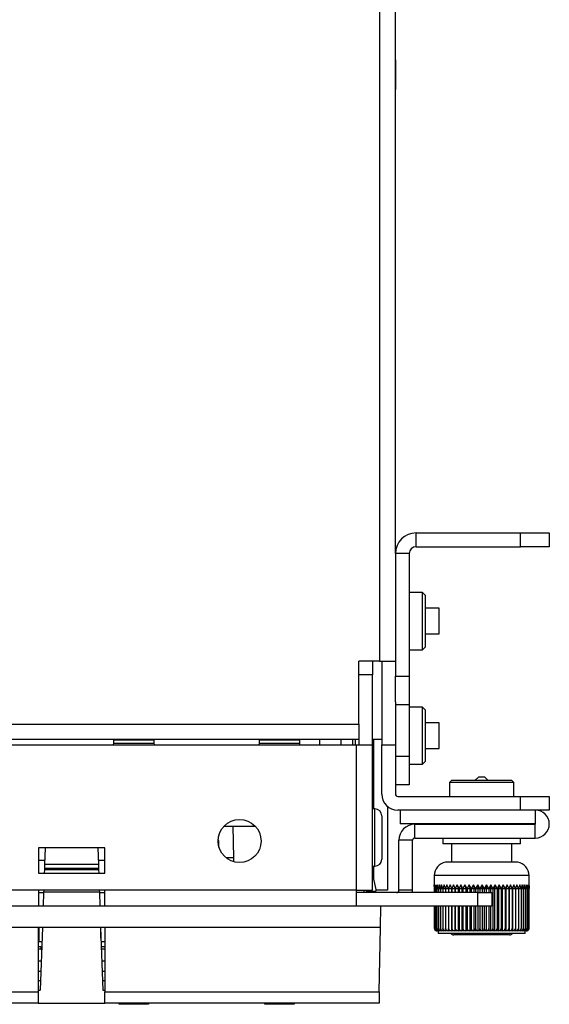
# Model space of a CAD drawing. Extents: x 0.5 to 33.9, y 3 to 20.5.
# Drawn here: x 17.2 to 19.5, y 7.5 to 11.8 of the extents above; entities that cross this region are included whole.
import ezdxf

# ---------------------------------------------------------------- set-up
doc = ezdxf.new("R2010")
doc.units = 0
doc.header["$MEASUREMENT"] = 0
doc.layers.add('1', color=7, linetype='CONTINUOUS')

msp = doc.modelspace()

# ---------------------------------------------------------------- linework, layer by layer
at = {"layer": '1', "color": 255, "linetype": 'Continuous'}
for p, q in [((18.7847, 17.2383), (18.7847, 9.0383)), ((18.8547, 9.5084), (18.8547, 17.2383)), ((18.8547, 11.6594), (18.8547, 11.6638)), ((18.8547, 11.6638), (18.8547, 11.6594)), ((18.8547, 11.6594), (18.8547, 11.6467)), ((18.8547, 11.6467), (18.8547, 11.6594)), ((18.8547, 11.6275), (18.8547, 11.6467)), ((18.8547, 11.6467), (18.8547, 11.6275)), ((18.8547, 11.6275), (18.8547, 11.6044)), ((18.8547, 11.6044), (18.8547, 11.6275)), ((18.8547, 11.5804), (18.8547, 11.6044)), ((18.8547, 11.6044), (18.8547, 11.5804)), ((18.8547, 11.5804), (18.8547, 11.5589)), ((18.8547, 11.5589), (18.8547, 11.5804)), ((18.8547, 11.5427), (18.8547, 11.5589)), ((18.8547, 11.5589), (18.8547, 11.5427)), ((18.8547, 11.5427), (18.8547, 11.534)), ((18.8547, 11.534), (18.8547, 11.5427)), ((18.9447, 9.5983), (19.3997, 9.5983)), ((18.9447, 9.5383), (18.9447, 9.5983)), ((19.3997, 9.5983), (19.432, 9.5983)), ((19.3997, 9.5383), (19.3997, 9.5983)), ((19.432, 9.5983), (19.4622, 9.5983)), ((19.4622, 9.5983), (19.488, 9.5983)), ((19.488, 9.5983), (19.5079, 9.5983)), ((19.5079, 9.5983), (19.5204, 9.5983)), ((19.5204, 9.5983), (19.5247, 9.5983)), ((19.5247, 9.5983), (19.5247, 9.5383)), ((18.9147, 9.5083), (18.8547, 9.5083)), ((18.8547, 9.5083), (18.8547, 8.9733)), ((18.9147, 9.5083), (18.9147, 8.9733)), ((18.9447, 9.5383), (19.3997, 9.5383)), ((19.432, 9.5383), (19.3997, 9.5383)), ((19.4622, 9.5383), (19.432, 9.5383)), ((19.488, 9.5383), (19.4622, 9.5383)), ((19.5079, 9.5383), (19.488, 9.5383)), ((19.5204, 9.5383), (19.5079, 9.5383)), ((19.5247, 9.5383), (19.5204, 9.5383)), ((18.973, 9.3383), (18.9147, 9.3383)), ((18.9847, 9.3267), (18.973, 9.3383)), ((18.973, 9.3341), (18.973, 9.3383)), ((18.973, 9.3216), (18.973, 9.3341)), ((18.973, 9.3017), (18.973, 9.3216)), ((18.973, 9.2758), (18.973, 9.3017)), ((18.9847, 9.3267), (18.9847, 9.3221)), ((18.9847, 9.3221), (18.9847, 9.3087)), ((18.9847, 9.3087), (18.9847, 9.2876)), ((18.9847, 9.2876), (18.9847, 9.2604)), ((18.973, 9.2457), (18.973, 9.2758)), ((18.973, 9.2133), (18.973, 9.2457)), ((19.0447, 9.2693), (18.9847, 9.2693)), ((18.9847, 9.2604), (18.9847, 9.2295)), ((19.0447, 9.2651), (19.0447, 9.2693)), ((19.0447, 9.2529), (19.0447, 9.2651)), ((19.0447, 9.2348), (19.0447, 9.2529)), ((18.973, 9.181), (18.973, 9.2133)), ((18.9847, 9.2295), (18.9847, 9.1972)), ((19.0447, 9.2133), (19.0447, 9.2348)), ((19.0447, 9.1919), (19.0447, 9.2133)), ((18.973, 9.1508), (18.973, 9.181)), ((18.9847, 9.1972), (18.9847, 9.1663)), ((18.9847, 9.1663), (18.9847, 9.1391)), ((18.9847, 9.1573), (19.0447, 9.1573)), ((19.0447, 9.1737), (19.0447, 9.1919)), ((19.0447, 9.1616), (19.0447, 9.1737)), ((19.0447, 9.1573), (19.0447, 9.1616)), ((18.973, 9.125), (18.973, 9.1508)), ((18.973, 9.1051), (18.973, 9.125)), ((18.9847, 9.1391), (18.9847, 9.118)), ((18.9847, 9.118), (18.9847, 9.1046)), ((18.9147, 9.0883), (18.973, 9.0883)), ((18.973, 9.0926), (18.973, 9.1051)), ((18.973, 9.0883), (18.9847, 9.1)), ((18.973, 9.0883), (18.973, 9.0926)), ((18.9847, 9.1046), (18.9847, 9.1)), ((18.7847, 9.0383), (18.6947, 9.0383)), ((18.6947, 8.7633), (18.6947, 9.0383)), ((18.7547, 9.0383), (18.7547, 9.0338)), ((18.7547, 9.0338), (18.7547, 9.0208)), ((18.7847, 9.0383), (18.8114, 9.0383)), ((18.7947, 9.0383), (18.7947, 8.6733)), ((18.8114, 9.0383), (18.8342, 9.0383)), ((18.8342, 9.0383), (18.8493, 9.0383)), ((18.8493, 9.0383), (18.8547, 9.0383)), ((18.7547, 9.0208), (18.7547, 9.0013)), ((18.7547, 9.0013), (18.7547, 8.9783)), ((18.7547, 8.9783), (18.6947, 8.9783)), ((18.7547, 8.6733), (18.7547, 8.9783)), ((18.8547, 8.9733), (18.9147, 8.9733)), ((18.8547, 8.9389), (18.8547, 8.9733)), ((18.9147, 8.9733), (18.9147, 8.941)), ((18.8547, 8.9072), (18.8547, 8.9389)), ((18.8547, 8.8806), (18.8547, 8.9072)), ((18.9147, 8.941), (18.9147, 8.9108)), ((18.9147, 8.9108), (18.9147, 8.885)), ((18.8547, 8.8611), (18.8547, 8.8806)), ((18.8547, 8.8611), (18.8547, 8.6733)), ((18.9147, 8.885), (18.9147, 8.8651)), ((18.9147, 8.8651), (18.9147, 8.8526)), ((18.9147, 8.8483), (18.8547, 8.8483)), ((18.9147, 8.8526), (18.9147, 8.8483)), ((18.9147, 8.8483), (18.9147, 8.6233)), ((18.973, 8.8383), (18.9147, 8.8383)), ((18.9847, 8.8267), (18.973, 8.8383)), ((18.973, 8.8341), (18.973, 8.8383)), ((18.973, 8.8216), (18.973, 8.8341)), ((18.973, 8.8017), (18.973, 8.8216)), ((18.9847, 8.8267), (18.9847, 8.8221)), ((18.9847, 8.8221), (18.9847, 8.8087)), ((18.973, 8.7758), (18.973, 8.8017)), ((18.973, 8.7457), (18.973, 8.7758)), ((18.9847, 8.8087), (18.9847, 8.7876)), ((18.9847, 8.7876), (18.9847, 8.7604)), ((1.3547, 8.7633), (18.6947, 8.7633)), ((18.6947, 8.7633), (18.6947, 8.7385)), ((18.6947, 8.7385), (18.6947, 8.7174)), ((18.973, 8.7133), (18.973, 8.7457)), ((19.0447, 8.7693), (18.9847, 8.7693)), ((18.9847, 8.7604), (18.9847, 8.7295)), ((18.9847, 8.7295), (18.9847, 8.6972)), ((19.0447, 8.7651), (19.0447, 8.7693)), ((19.0447, 8.7529), (19.0447, 8.7651)), ((19.0447, 8.7348), (19.0447, 8.7529)), ((19.0447, 8.7133), (19.0447, 8.7348)), ((1.3547, 8.6983), (18.6947, 8.6983)), ((17.6252, 8.6904), (17.6245, 8.6806)), ((17.6254, 8.6943), (17.6252, 8.6904)), ((17.6254, 8.6943), (17.8019, 8.6943)), ((17.8021, 8.6904), (17.8019, 8.6943)), ((17.8028, 8.6806), (17.8021, 8.6904)), ((18.2602, 8.6904), (18.2595, 8.6806)), ((18.2604, 8.6943), (18.2602, 8.6904)), ((18.2604, 8.6943), (18.4369, 8.6943)), ((18.4371, 8.6904), (18.4369, 8.6943)), ((18.4378, 8.6806), (18.4371, 8.6904)), ((18.5247, 8.6733), (18.5247, 8.6983)), ((18.6167, 8.6983), (18.6167, 8.6733)), ((18.6667, 8.6983), (18.6667, 8.6733)), ((18.6797, 8.6733), (18.6797, 8.6983)), ((18.6947, 8.7174), (18.6947, 8.7033)), ((18.6947, 8.7033), (18.6947, 8.6983)), ((18.6947, 8.6983), (18.6947, 8.6733)), ((18.7547, 8.6983), (18.7583, 8.6983)), ((18.7583, 8.6983), (18.7597, 8.6983)), ((18.7597, 8.6983), (18.7947, 8.6983)), ((18.7597, 8.3933), (18.7597, 8.6983)), ((18.973, 8.681), (18.973, 8.7133)), ((18.9847, 8.6972), (18.9847, 8.6663)), ((19.0447, 8.6919), (19.0447, 8.7133)), ((19.0447, 8.6737), (19.0447, 8.6919)), ((17.0197, 8.6733), (18.6847, 8.6733)), ((17.6245, 8.6806), (17.624, 8.6733)), ((17.6245, 8.6806), (17.8028, 8.6806)), ((17.8033, 8.6733), (17.8028, 8.6806)), ((18.2595, 8.6806), (18.259, 8.6733)), ((18.2595, 8.6806), (18.4378, 8.6806)), ((18.4383, 8.6733), (18.4378, 8.6806)), ((18.6847, 8.0383), (18.6847, 8.6733)), ((18.6847, 8.6733), (18.7114, 8.6733)), ((18.7114, 8.6733), (18.7342, 8.6733)), ((18.7342, 8.6733), (18.7493, 8.6733)), ((18.7493, 8.6733), (18.7547, 8.6733)), ((18.7547, 8.0383), (18.7547, 8.6733)), ((18.7947, 8.6733), (18.8547, 8.6733)), ((18.7947, 8.4583), (18.7947, 8.6733)), ((18.8547, 8.6733), (18.8547, 8.4583)), ((18.973, 8.6508), (18.973, 8.681)), ((18.973, 8.625), (18.973, 8.6508)), ((18.9847, 8.6663), (18.9847, 8.6391)), ((18.9847, 8.6573), (19.0447, 8.6573)), ((19.0447, 8.6616), (19.0447, 8.6737)), ((19.0447, 8.6573), (19.0447, 8.6616)), ((18.8547, 8.6233), (18.9147, 8.6233)), ((18.9147, 8.6233), (18.9147, 8.591)), ((18.973, 8.6051), (18.973, 8.625)), ((18.973, 8.5926), (18.973, 8.6051)), ((18.973, 8.5883), (18.9847, 8.6)), ((18.9847, 8.6391), (18.9847, 8.618)), ((18.9847, 8.618), (18.9847, 8.6046)), ((18.9847, 8.6046), (18.9847, 8.6)), ((18.9147, 8.591), (18.9147, 8.5608)), ((18.9147, 8.5883), (18.973, 8.5883)), ((18.9147, 8.5608), (18.9147, 8.535)), ((18.973, 8.5883), (18.973, 8.5926)), ((18.9147, 8.535), (18.9147, 8.5151)), ((18.9147, 8.5151), (18.9147, 8.5026)), ((19.1007, 8.5183), (19.0907, 8.5083)), ((19.1007, 8.5183), (19.1051, 8.5183)), ((19.1051, 8.5183), (19.1181, 8.5183)), ((19.1181, 8.5183), (19.1387, 8.5183)), ((19.1387, 8.5183), (19.1657, 8.5183)), ((19.1657, 8.5183), (19.197, 8.5183)), ((19.197, 8.5183), (19.2307, 8.5183)), ((19.2169, 8.5322), (19.203, 8.5183)), ((19.2209, 8.5322), (19.2169, 8.5322)), ((19.2307, 8.5322), (19.2209, 8.5322)), ((19.2404, 8.5322), (19.2307, 8.5322)), ((19.2307, 8.5183), (19.2643, 8.5183)), ((19.2444, 8.5322), (19.2404, 8.5322)), ((19.2583, 8.5183), (19.2444, 8.5322)), ((19.2643, 8.5183), (19.2957, 8.5183)), ((19.2957, 8.5183), (19.3226, 8.5183)), ((19.3226, 8.5183), (19.3432, 8.5183)), ((19.3432, 8.5183), (19.3562, 8.5183)), ((19.3562, 8.5183), (19.3607, 8.5183)), ((19.3707, 8.5083), (19.3607, 8.5183)), ((18.9147, 8.4983), (18.8547, 8.4983)), ((18.9147, 8.5026), (18.9147, 8.4983)), ((19.0907, 8.5083), (19.0907, 8.4483)), ((19.0954, 8.5083), (19.0907, 8.5083)), ((19.1094, 8.5083), (19.0954, 8.5083)), ((19.1317, 8.5083), (19.1094, 8.5083)), ((19.1607, 8.5083), (19.1317, 8.5083)), ((19.1944, 8.5083), (19.1607, 8.5083)), ((19.2307, 8.5083), (19.1944, 8.5083)), ((19.2669, 8.5083), (19.2307, 8.5083)), ((19.3007, 8.5083), (19.2669, 8.5083)), ((19.3296, 8.5083), (19.3007, 8.5083)), ((19.3519, 8.5083), (19.3296, 8.5083)), ((19.3659, 8.5083), (19.3519, 8.5083)), ((19.3707, 8.5083), (19.3659, 8.5083)), ((19.3707, 8.4483), (19.3707, 8.5083)), ((18.8647, 8.4483), (19.3997, 8.4483)), ((19.3997, 8.4483), (19.432, 8.4483)), ((19.3997, 8.3883), (19.3997, 8.4483)), ((19.432, 8.4483), (19.4622, 8.4483)), ((19.4622, 8.4483), (19.488, 8.4483)), ((19.488, 8.4483), (19.5079, 8.4483)), ((19.5079, 8.4483), (19.5204, 8.4483)), ((19.5204, 8.4483), (19.5247, 8.4483)), ((19.5247, 8.4483), (19.5247, 8.3883)), ((18.7647, 8.3933), (18.7547, 8.3933)), ((18.7647, 8.3891), (18.7647, 8.3933)), ((18.7647, 8.3766), (18.7647, 8.3891)), ((18.8197, 8.4047), (18.8197, 8.0383)), ((18.8747, 8.3883), (18.8647, 8.3883)), ((19.4647, 8.3883), (18.8747, 8.3883)), ((18.8747, 8.3883), (18.8747, 8.3283)), ((19.4647, 8.3883), (19.4647, 8.3283)), ((19.4896, 8.3883), (19.4647, 8.3883)), ((19.5086, 8.3883), (19.4896, 8.3883)), ((19.5206, 8.3883), (19.5086, 8.3883)), ((19.5247, 8.3883), (19.5206, 8.3883)), ((18.7647, 8.3567), (18.7647, 8.3766)), ((18.7647, 8.3308), (18.7647, 8.3567)), ((18.7947, 8.3633), (18.7947, 8.3587)), ((18.7947, 8.3587), (18.7947, 8.3452)), ((18.7947, 8.3452), (18.7947, 8.3242)), ((18.1071, 8.3183), (18.1455, 8.3183)), ((18.1455, 8.3183), (18.148, 8.1794)), ((18.2443, 8.3161), (18.1456, 8.3161)), ((18.2346, 8.3254), (18.234, 8.3161)), ((18.7647, 8.3007), (18.7647, 8.3308)), ((18.7647, 8.2683), (18.7647, 8.3007)), ((18.7947, 8.3242), (18.7947, 8.2977)), ((18.7947, 8.2977), (18.7947, 8.2683)), ((19.4647, 8.3283), (18.8747, 8.3283)), ((18.9397, 8.2663), (18.9397, 8.3263)), ((18.9397, 8.3263), (19.4647, 8.3263)), ((19.1187, 8.3283), (19.1187, 8.3263)), ((19.3427, 8.3263), (19.3427, 8.3283)), ((19.4647, 8.2663), (19.4647, 8.3263)), ((18.0844, 8.2553), (18.0809, 8.2553)), ((18.0849, 8.2263), (18.0844, 8.2553)), ((18.7647, 8.236), (18.7647, 8.2683)), ((18.7947, 8.2683), (18.7947, 8.239)), ((18.8697, 8.0383), (18.8697, 8.2563)), ((18.9297, 8.2563), (18.8697, 8.2563)), ((18.9297, 8.0383), (18.9297, 8.2563)), ((18.9397, 8.2663), (19.4647, 8.2663)), ((19.0617, 8.2663), (19.0617, 8.2413)), ((19.3997, 8.2413), (19.3997, 8.2663)), ((17.2977, 8.2233), (17.2977, 8.1133)), ((17.5877, 8.2233), (17.2977, 8.2233)), ((17.3269, 8.2233), (17.3244, 8.1506)), ((17.5564, 8.2233), (17.5589, 8.1506)), ((17.5877, 8.1133), (17.5877, 8.2233)), ((18.0846, 8.2429), (18.0815, 8.2429)), ((18.7647, 8.2058), (18.7647, 8.236)), ((18.7947, 8.239), (18.7947, 8.2125)), ((18.7947, 8.2125), (18.7947, 8.1915)), ((19.0659, 8.2413), (19.0617, 8.2413)), ((19.0784, 8.2413), (19.0659, 8.2413)), ((19.0985, 8.2413), (19.0784, 8.2413)), ((19.1253, 8.2413), (19.0985, 8.2413)), ((19.0992, 8.2413), (19.0992, 8.1605)), ((19.1573, 8.2413), (19.1253, 8.2413)), ((19.193, 8.2413), (19.1573, 8.2413)), ((19.2307, 8.2413), (19.193, 8.2413)), ((19.2683, 8.2413), (19.2307, 8.2413)), ((19.304, 8.2413), (19.2683, 8.2413)), ((19.336, 8.2413), (19.304, 8.2413)), ((19.3628, 8.2413), (19.336, 8.2413)), ((19.3622, 8.1605), (19.3622, 8.2413)), ((19.3829, 8.2413), (19.3628, 8.2413)), ((19.3954, 8.2413), (19.3829, 8.2413)), ((19.3997, 8.2413), (19.3954, 8.2413)), ((17.325, 8.1684), (17.2977, 8.1684)), ((17.5877, 8.1684), (17.5583, 8.1684)), ((18.148, 8.1794), (18.117, 8.1794)), ((18.148, 8.1794), (18.1483, 8.1634)), ((18.7647, 8.18), (18.7647, 8.2058)), ((18.7647, 8.1601), (18.7647, 8.18)), ((18.7947, 8.1915), (18.7947, 8.178)), ((18.7947, 8.178), (18.7947, 8.1733)), ((17.3235, 8.1271), (17.3231, 8.1133)), ((17.3238, 8.1336), (17.3235, 8.1271)), ((17.5598, 8.1271), (17.3235, 8.1271)), ((17.3244, 8.1506), (17.3238, 8.1336)), ((17.5595, 8.1336), (17.3238, 8.1336)), ((17.5589, 8.1506), (17.3244, 8.1506)), ((17.5589, 8.1506), (17.5595, 8.1336)), ((17.5595, 8.1336), (17.5598, 8.1271)), ((17.5598, 8.1271), (17.5602, 8.1133)), ((18.7547, 8.1433), (18.7647, 8.1433)), ((18.7597, 8.0847), (18.7597, 8.1433)), ((18.7647, 8.1476), (18.7647, 8.1601)), ((18.7647, 8.1433), (18.7647, 8.1476)), ((19.0785, 8.1605), (19.0732, 8.1605)), ((19.0943, 8.1605), (19.0785, 8.1605)), ((19.1193, 8.1605), (19.0943, 8.1605)), ((19.1519, 8.1605), (19.1193, 8.1605)), ((19.1899, 8.1605), (19.1519, 8.1605)), ((19.2307, 8.1605), (19.1899, 8.1605)), ((19.2714, 8.1605), (19.2307, 8.1605)), ((19.3094, 8.1605), (19.2714, 8.1605)), ((19.342, 8.1605), (19.3094, 8.1605)), ((19.367, 8.1605), (19.342, 8.1605)), ((19.3828, 8.1605), (19.367, 8.1605)), ((19.3881, 8.1605), (19.3828, 8.1605)), ((17.2977, 8.1133), (17.5877, 8.1133)), ((18.7547, 8.1073), (18.7691, 8.0423)), ((19.0291, 8.1023), (19.024, 8.1023)), ((19.024, 8.1023), (19.024, 8.0581)), ((19.0444, 8.1023), (19.0291, 8.1023)), ((19.0691, 8.1023), (19.0444, 8.1023)), ((19.1018, 8.1023), (19.0691, 8.1023)), ((19.141, 8.1023), (19.1018, 8.1023)), ((19.1847, 8.1023), (19.141, 8.1023)), ((19.2307, 8.1023), (19.1847, 8.1023)), ((19.2766, 8.1023), (19.2307, 8.1023)), ((19.3203, 8.1023), (19.2766, 8.1023)), ((19.3595, 8.1023), (19.3203, 8.1023)), ((19.3923, 8.1023), (19.3595, 8.1023)), ((19.4169, 8.1023), (19.3923, 8.1023)), ((19.4322, 8.1023), (19.4169, 8.1023)), ((19.4373, 8.1023), (19.4322, 8.1023)), ((19.4373, 8.0581), (19.4373, 8.1023)), ((18.7691, 8.0423), (18.7691, 8.0346)), ((19.024, 8.0615), (19.0241, 8.046)), ((19.0243, 8.046), (19.024, 8.0615)), ((19.0241, 8.046), (19.0242, 8.0459)), ((19.0242, 8.0459), (19.0242, 8.0283)), ((19.0242, 8.0459), (19.0244, 8.0459)), ((19.025, 8.0615), (19.0243, 8.046)), ((19.0243, 8.046), (19.0244, 8.0459)), ((19.0244, 8.0459), (19.0263, 8.0459)), ((19.0244, 8.0459), (19.0244, 8.0283)), ((19.0262, 8.046), (19.025, 8.0615)), ((19.0279, 8.0615), (19.0262, 8.046)), ((19.0262, 8.046), (19.0263, 8.0459)), ((19.0263, 8.0459), (19.03, 8.0459)), ((19.0263, 8.0459), (19.0263, 8.0283)), ((19.0299, 8.046), (19.0279, 8.0615)), ((19.0324, 8.0615), (19.0299, 8.046)), ((19.0299, 8.046), (19.03, 8.0459)), ((19.03, 8.0459), (19.0354, 8.0459)), ((19.03, 8.0459), (19.03, 8.0283)), ((19.0354, 8.046), (19.0324, 8.0615)), ((19.0387, 8.0615), (19.0354, 8.046)), ((19.0354, 8.046), (19.0354, 8.0459)), ((19.0354, 8.0459), (19.0354, 8.0283)), ((19.0354, 8.0459), (19.0425, 8.0459)), ((19.0424, 8.046), (19.0387, 8.0615)), ((19.0466, 8.0615), (19.0424, 8.046)), ((19.0424, 8.046), (19.0425, 8.0459)), ((19.0425, 8.0459), (19.0512, 8.0459)), ((19.0425, 8.0459), (19.0425, 8.0283)), ((19.0511, 8.046), (19.0466, 8.0615)), ((19.056, 8.0615), (19.0511, 8.046)), ((19.0511, 8.046), (19.0512, 8.0459)), ((19.0512, 8.0459), (19.0512, 8.0283)), ((19.0512, 8.0459), (19.0614, 8.0459)), ((19.0613, 8.046), (19.056, 8.0615)), ((19.067, 8.0615), (19.0613, 8.046)), ((19.0613, 8.046), (19.0614, 8.0459)), ((19.0614, 8.0459), (19.0614, 8.0283)), ((19.0614, 8.0459), (19.0731, 8.0459)), ((19.073, 8.046), (19.067, 8.0615)), ((19.0793, 8.0615), (19.073, 8.046)), ((19.073, 8.046), (19.0731, 8.0459)), ((19.0731, 8.0459), (19.0731, 8.0283)), ((19.0731, 8.0459), (19.0861, 8.0459)), ((19.086, 8.046), (19.0793, 8.0615)), ((19.093, 8.0615), (19.086, 8.046)), ((19.086, 8.046), (19.0861, 8.0459)), ((19.0861, 8.0459), (19.0861, 8.0283)), ((19.0861, 8.0459), (19.0995, 8.0459)), ((19.1002, 8.046), (19.093, 8.0615)), ((19.093, 8.0615), (19.0995, 8.0459)), ((19.0995, 8.0459), (19.1003, 8.0459)), ((19.0995, 8.0459), (19.0995, 8.0283)), ((19.1078, 8.0615), (19.1002, 8.046)), ((19.1002, 8.046), (19.1003, 8.0459)), ((19.1003, 8.0459), (19.1003, 8.0283)), ((19.1003, 8.0459), (19.1136, 8.0459)), ((19.1156, 8.046), (19.1078, 8.0615)), ((19.1078, 8.0615), (19.1136, 8.0459)), ((19.1136, 8.0459), (19.1156, 8.0459)), ((19.1136, 8.0459), (19.1136, 8.0283)), ((19.1236, 8.0615), (19.1156, 8.046)), ((19.1156, 8.046), (19.1156, 8.0459)), ((19.1156, 8.0459), (19.1287, 8.0459)), ((19.1156, 8.0459), (19.1156, 8.0283)), ((19.1236, 8.0615), (19.1287, 8.0459)), ((19.1319, 8.046), (19.1236, 8.0615)), ((19.1287, 8.0459), (19.1287, 8.0283)), ((19.1287, 8.0459), (19.132, 8.0459)), ((19.1404, 8.0615), (19.1319, 8.046)), ((19.1319, 8.046), (19.132, 8.0459)), ((19.132, 8.0459), (19.132, 8.0283)), ((19.132, 8.0459), (19.1447, 8.0459)), ((19.1491, 8.046), (19.1404, 8.0615)), ((19.1404, 8.0615), (19.1447, 8.0459)), ((19.1447, 8.0459), (19.1447, 8.0283)), ((19.1447, 8.0459), (19.1491, 8.0459)), ((19.158, 8.0615), (19.1491, 8.046)), ((19.1491, 8.046), (19.1491, 8.0459)), ((19.1491, 8.0459), (19.1614, 8.0459)), ((19.1491, 8.0459), (19.1491, 8.0283)), ((19.167, 8.046), (19.158, 8.0615)), ((19.158, 8.0615), (19.1614, 8.0459)), ((19.1614, 8.0459), (19.1614, 8.0283)), ((19.1614, 8.0459), (19.167, 8.0459)), ((19.1761, 8.0615), (19.167, 8.046)), ((19.167, 8.046), (19.167, 8.0459)), ((19.167, 8.0459), (19.1787, 8.0459)), ((19.167, 8.0459), (19.167, 8.0283)), ((19.1854, 8.046), (19.1761, 8.0615)), ((19.1761, 8.0615), (19.1787, 8.0459)), ((19.1787, 8.0459), (19.1854, 8.0459)), ((19.1787, 8.0459), (19.1787, 8.0283)), ((19.1948, 8.0615), (19.1854, 8.046)), ((19.1854, 8.046), (19.1854, 8.0459)), ((19.1854, 8.0459), (19.1854, 8.0283)), ((19.1854, 8.0459), (19.1965, 8.0459)), ((19.2042, 8.046), (19.1948, 8.0615)), ((19.1948, 8.0615), (19.1965, 8.0459)), ((19.1965, 8.0459), (19.1965, 8.0283)), ((19.1965, 8.0459), (19.2042, 8.0459)), ((19.2137, 8.0615), (19.2042, 8.046)), ((19.2042, 8.046), (19.2042, 8.0459)), ((19.2042, 8.0459), (19.2145, 8.0459)), ((19.2042, 8.0459), (19.2042, 8.0283)), ((19.2232, 8.046), (19.2137, 8.0615)), ((19.2137, 8.0615), (19.2145, 8.0459)), ((19.2145, 8.0459), (19.2232, 8.0459)), ((19.2145, 8.0459), (19.2145, 8.0283)), ((19.2328, 8.0615), (19.2232, 8.046)), ((19.2232, 8.046), (19.2232, 8.0459)), ((19.2232, 8.0459), (19.2327, 8.0459)), ((19.2232, 8.0459), (19.2232, 8.0283)), ((19.2328, 8.0615), (19.2327, 8.0459)), ((19.2327, 8.0459), (19.2327, 8.0283)), ((19.2327, 8.0459), (19.2423, 8.0459)), ((19.2423, 8.046), (19.2328, 8.0615)), ((19.2518, 8.0615), (19.2423, 8.046)), ((19.2423, 8.046), (19.2423, 8.0459)), ((19.2423, 8.0459), (19.2423, 8.0283)), ((19.2423, 8.0459), (19.2508, 8.0459)), ((19.2518, 8.0615), (19.2508, 8.0459)), ((19.2508, 8.0459), (19.2508, 8.0283)), ((19.2508, 8.0459), (19.2613, 8.0459)), ((19.2613, 8.046), (19.2518, 8.0615)), ((19.2707, 8.0615), (19.2613, 8.046)), ((19.2613, 8.046), (19.2613, 8.0459)), ((19.2613, 8.0459), (19.2688, 8.0459)), ((19.2613, 8.0459), (19.2613, 8.0283)), ((19.2707, 8.0615), (19.2688, 8.0459)), ((19.2688, 8.0459), (19.28, 8.0459)), ((19.2688, 8.0459), (19.2688, 8.0283)), ((19.28, 8.046), (19.2707, 8.0615)), ((19.2892, 8.0615), (19.28, 8.046)), ((19.28, 8.046), (19.28, 8.0459)), ((19.28, 8.0459), (19.28, 7.8713)), ((19.28, 8.0459), (19.2865, 8.0459)), ((19.2892, 8.0615), (19.2865, 8.0459)), ((19.2865, 8.0459), (19.2983, 8.0459)), ((19.2865, 8.0459), (19.2865, 7.861)), ((19.2983, 8.046), (19.2892, 8.0615)), ((19.3073, 8.0615), (19.2983, 8.046)), ((19.2983, 8.046), (19.2983, 8.0459)), ((19.2983, 8.0459), (19.3036, 8.0459)), ((19.2983, 8.0459), (19.2983, 7.8713)), ((19.3073, 8.0615), (19.3036, 8.0459)), ((19.3036, 8.0459), (19.316, 8.0459)), ((19.3036, 8.0459), (19.3036, 7.861)), ((19.3161, 8.046), (19.3073, 8.0615)), ((19.3161, 8.046), (19.316, 8.0459)), ((19.316, 8.0459), (19.316, 7.8713)), ((19.316, 8.0459), (19.3202, 8.0459)), ((19.3247, 8.0615), (19.3161, 8.046)), ((19.3247, 8.0615), (19.3202, 8.0459)), ((19.3202, 8.0459), (19.3202, 7.861)), ((19.3202, 8.0459), (19.333, 8.0459)), ((19.3331, 8.046), (19.3247, 8.0615)), ((19.3331, 8.046), (19.333, 8.0459)), ((19.333, 8.0459), (19.333, 7.8713)), ((19.333, 8.0459), (19.336, 8.0459)), ((19.3413, 8.0615), (19.3331, 8.046)), ((19.3413, 8.0615), (19.336, 8.0459)), ((19.336, 8.0459), (19.336, 7.861)), ((19.336, 8.0459), (19.3492, 8.0459)), ((19.3492, 8.046), (19.3413, 8.0615)), ((19.3569, 8.0615), (19.3492, 8.046)), ((19.3492, 8.046), (19.3492, 8.0459)), ((19.3492, 8.0459), (19.3509, 8.0459)), ((19.3492, 8.0459), (19.3492, 7.8713)), ((19.3569, 8.0615), (19.3509, 8.0459)), ((19.3509, 8.0459), (19.3643, 8.0459)), ((19.3509, 8.0459), (19.3509, 7.861)), ((19.3643, 8.046), (19.3569, 8.0615)), ((19.3715, 8.0615), (19.3643, 8.046)), ((19.3643, 8.046), (19.3643, 8.0459)), ((19.3643, 8.0459), (19.3643, 7.8713)), ((19.3643, 8.0459), (19.3648, 8.0459)), ((19.3715, 8.0615), (19.3648, 8.0459)), ((19.3648, 8.0459), (19.3782, 8.0459)), ((19.3648, 8.0459), (19.3648, 7.861)), ((19.3783, 8.046), (19.3715, 8.0615)), ((19.3783, 8.046), (19.3782, 8.0459)), ((19.3782, 8.0459), (19.391, 8.0459)), ((19.3782, 8.0459), (19.3782, 7.8713)), ((19.3848, 8.0615), (19.3783, 8.046)), ((19.391, 8.046), (19.3848, 8.0615)), ((19.3969, 8.0615), (19.391, 8.046)), ((19.391, 8.046), (19.391, 8.0459)), ((19.391, 8.0459), (19.4023, 8.0459)), ((19.391, 8.0459), (19.391, 7.8713)), ((19.4024, 8.046), (19.3969, 8.0615)), ((19.4024, 8.046), (19.4023, 8.0459)), ((19.4023, 8.0459), (19.4122, 8.0459)), ((19.4023, 8.0459), (19.4023, 7.8713)), ((19.4075, 8.0615), (19.4024, 8.046)), ((19.4122, 8.046), (19.4075, 8.0615)), ((19.4166, 8.0615), (19.4122, 8.046)), ((19.4122, 8.046), (19.4122, 8.0459)), ((19.4122, 8.0459), (19.4205, 8.0459)), ((19.4122, 8.0459), (19.4122, 7.8713)), ((19.4206, 8.046), (19.4166, 8.0615)), ((19.4206, 8.046), (19.4205, 8.0459)), ((19.4205, 8.0459), (19.4272, 8.0459)), ((19.4205, 8.0459), (19.4205, 7.8713)), ((19.4241, 8.0615), (19.4206, 8.046)), ((19.4273, 8.046), (19.4241, 8.0615)), ((19.4273, 8.046), (19.4272, 8.0459)), ((19.4272, 8.0459), (19.4323, 8.0459)), ((19.4272, 8.0459), (19.4272, 7.8713)), ((19.43, 8.0615), (19.4273, 8.046)), ((19.4323, 8.046), (19.43, 8.0615)), ((19.4342, 8.0615), (19.4323, 8.046)), ((19.4323, 8.046), (19.4323, 8.0459)), ((19.4323, 8.0459), (19.4356, 8.0459)), ((19.4323, 8.0459), (19.4323, 7.8713)), ((19.4356, 8.046), (19.4342, 8.0615)), ((19.4367, 8.0615), (19.4356, 8.046)), ((19.4356, 8.046), (19.4356, 8.0459)), ((19.4356, 8.0459), (19.4356, 7.8713)), ((19.4356, 8.0459), (19.4371, 8.0459)), ((19.4372, 8.046), (19.4367, 8.0615)), ((19.4372, 8.046), (19.4371, 8.0459)), ((19.4371, 8.0459), (19.4371, 7.8713)), ((19.4373, 8.0581), (19.4372, 8.046)), ((17.2977, 8.0383), (15.5877, 8.0383)), ((17.5877, 8.0383), (17.2977, 8.0383)), ((17.2977, 8.0383), (17.2977, 8.0116)), ((17.2977, 8.0283), (17.3201, 8.0283)), ((17.2977, 8.0116), (17.2977, 7.9888)), ((17.3202, 8.0303), (17.318, 7.9683)), ((17.3204, 8.0383), (17.3202, 8.0303)), ((17.5631, 8.0303), (17.3202, 8.0303)), ((17.5629, 8.0383), (17.5631, 8.0303)), ((17.5631, 8.0303), (17.5653, 7.9683)), ((17.5632, 8.0283), (17.5877, 8.0283)), ((17.5877, 8.0116), (17.5877, 8.0383)), ((18.6847, 8.0383), (17.5877, 8.0383)), ((17.5877, 7.9888), (17.5877, 8.0116)), ((18.6847, 8.0116), (18.6847, 8.0383)), ((18.6847, 8.0383), (18.7114, 8.0383)), ((19.2147, 8.0283), (18.6847, 8.0283)), ((18.6847, 7.9888), (18.6847, 8.0116)), ((18.7114, 8.0383), (18.7342, 8.0383)), ((18.7172, 8.0383), (18.7173, 8.0283)), ((18.7265, 8.0323), (18.7264, 8.0283)), ((18.7691, 8.0346), (18.7265, 8.0323)), ((18.7342, 8.0383), (18.7493, 8.0383)), ((18.7493, 8.0383), (18.7547, 8.0383)), ((18.7497, 8.0297), (18.7497, 8.0336)), ((18.7497, 8.0283), (18.7497, 8.0297)), ((18.8197, 8.0383), (18.7691, 8.0383)), ((18.9297, 8.0383), (18.8697, 8.0383)), ((19.2147, 8.0283), (19.2376, 8.0283)), ((19.2147, 7.9683), (19.2147, 8.0283)), ((19.2376, 8.0283), (19.2571, 8.0283)), ((19.2571, 8.0283), (19.2701, 8.0283)), ((19.2701, 8.0283), (19.2747, 8.0283)), ((19.2747, 8.0283), (19.2747, 7.9683)), ((18.7908, 7.9683), (16.5667, 7.9683)), ((17.2977, 7.9888), (17.2977, 7.9737)), ((17.2977, 7.9737), (17.2977, 7.9683)), ((17.5877, 7.9737), (17.5877, 7.9888)), ((17.5877, 7.9683), (17.5877, 7.9737)), ((18.6847, 7.9737), (18.6847, 7.9888)), ((18.6847, 7.9683), (18.6847, 7.9737)), ((18.7892, 7.8753), (18.7908, 7.9683)), ((19.2147, 7.9683), (18.7908, 7.9683)), ((19.0242, 7.9683), (19.0242, 7.8713)), ((19.0244, 7.9683), (19.0244, 7.8713)), ((19.0263, 7.9683), (19.0263, 7.8713)), ((19.03, 7.9683), (19.03, 7.8713)), ((19.0354, 7.9683), (19.0354, 7.8713)), ((19.0425, 7.9683), (19.0425, 7.8713)), ((19.0512, 7.9683), (19.0512, 7.8713)), ((19.0614, 7.9683), (19.0614, 7.8713)), ((19.0731, 7.9683), (19.0731, 7.8713)), ((19.0861, 7.9683), (19.0861, 7.8713)), ((19.0995, 7.9683), (19.0995, 7.861)), ((19.1003, 7.9683), (19.1003, 7.8713)), ((19.1136, 7.9683), (19.1136, 7.861)), ((19.1156, 7.9683), (19.1156, 7.8713)), ((19.1287, 7.9683), (19.1287, 7.861)), ((19.132, 7.9683), (19.132, 7.8713)), ((19.1447, 7.9683), (19.1447, 7.861)), ((19.1491, 7.9683), (19.1491, 7.8713)), ((19.1614, 7.9683), (19.1614, 7.861)), ((19.167, 7.9683), (19.167, 7.8713)), ((19.1787, 7.9683), (19.1787, 7.861)), ((19.1854, 7.9683), (19.1854, 7.8713)), ((19.1965, 7.9683), (19.1965, 7.861)), ((19.2042, 7.9683), (19.2042, 7.8713)), ((19.2145, 7.9683), (19.2145, 7.861)), ((19.2376, 7.9683), (19.2147, 7.9683)), ((19.2232, 7.9683), (19.2232, 7.8713)), ((19.2327, 7.9683), (19.2327, 7.861)), ((19.2571, 7.9683), (19.2376, 7.9683)), ((19.2423, 7.9683), (19.2423, 7.8713)), ((19.2508, 7.9683), (19.2508, 7.861)), ((19.2701, 7.9683), (19.2571, 7.9683)), ((19.2613, 7.9683), (19.2613, 7.8713)), ((19.2688, 7.9683), (19.2688, 7.861)), ((19.2747, 7.9683), (19.2701, 7.9683)), ((17.2967, 7.8753), (16.5567, 7.8753)), ((17.5867, 7.8753), (17.2967, 7.8753)), ((17.2967, 7.8753), (17.2967, 7.5945)), ((17.3002, 7.8133), (17.3002, 7.8753)), ((17.3148, 7.8753), (17.3052, 7.6023)), ((17.5686, 7.8753), (17.5781, 7.6023)), ((17.5702, 7.8295), (17.5702, 7.8753)), ((18.7892, 7.8753), (17.5867, 7.8753)), ((17.5867, 7.8753), (17.5867, 7.5945)), ((18.7843, 7.5945), (18.7892, 7.8753)), ((19.0244, 7.8713), (19.0252, 7.8681)), ((19.0252, 7.8681), (19.0269, 7.8654)), ((19.0263, 7.8713), (19.0273, 7.8681)), ((19.0273, 7.8681), (19.029, 7.8654)), ((19.0307, 7.868), (19.03, 7.8713)), ((19.03, 7.8713), (19.031, 7.8681)), ((19.032, 7.8651), (19.0307, 7.868)), ((19.031, 7.8681), (19.0329, 7.8654)), ((19.0354, 7.8713), (19.0365, 7.8681)), ((19.036, 7.868), (19.0354, 7.8713)), ((19.0372, 7.8651), (19.036, 7.868)), ((19.0365, 7.8681), (19.0384, 7.8654)), ((19.0425, 7.8713), (19.0436, 7.8681)), ((19.043, 7.868), (19.0425, 7.8713)), ((19.0439, 7.8651), (19.043, 7.868)), ((19.0436, 7.8681), (19.0456, 7.8654)), ((19.0512, 7.8713), (19.0523, 7.8681)), ((19.0516, 7.868), (19.0512, 7.8713)), ((19.0523, 7.8651), (19.0516, 7.868)), ((19.0523, 7.8681), (19.0543, 7.8654)), ((19.0614, 7.8713), (19.0625, 7.8681)), ((19.0617, 7.868), (19.0614, 7.8713)), ((19.0622, 7.8651), (19.0617, 7.868)), ((19.0625, 7.8681), (19.0646, 7.8654)), ((19.0731, 7.8713), (19.0742, 7.8681)), ((19.0732, 7.868), (19.0731, 7.8713)), ((19.0735, 7.8651), (19.0732, 7.868)), ((19.0742, 7.8681), (19.0763, 7.8654)), ((19.0861, 7.8713), (19.0872, 7.8681)), ((19.0861, 7.868), (19.0861, 7.8713)), ((19.0862, 7.8651), (19.0861, 7.868)), ((19.0872, 7.8681), (19.0893, 7.8654)), ((19.1001, 7.8651), (19.1002, 7.868)), ((19.1002, 7.868), (19.1003, 7.8713)), ((19.1003, 7.8713), (19.1014, 7.8681)), ((19.1014, 7.8681), (19.1035, 7.8654)), ((19.1151, 7.8651), (19.1155, 7.868)), ((19.1155, 7.868), (19.1156, 7.8713)), ((19.1156, 7.8713), (19.1167, 7.8681)), ((19.1167, 7.8681), (19.1188, 7.8654)), ((19.1311, 7.8651), (19.1317, 7.868)), ((19.1317, 7.868), (19.132, 7.8713)), ((19.132, 7.8713), (19.133, 7.8681)), ((19.133, 7.8681), (19.135, 7.8654)), ((19.148, 7.8651), (19.1488, 7.868)), ((19.1488, 7.868), (19.1491, 7.8713)), ((19.1491, 7.8713), (19.1502, 7.8681)), ((19.1502, 7.8681), (19.1521, 7.8654)), ((19.1655, 7.8651), (19.1665, 7.868)), ((19.1665, 7.868), (19.167, 7.8713)), ((19.167, 7.8713), (19.168, 7.8681)), ((19.168, 7.8681), (19.1698, 7.8654)), ((19.1836, 7.8651), (19.1848, 7.868)), ((19.1848, 7.868), (19.1854, 7.8713)), ((19.1854, 7.8713), (19.1863, 7.8681)), ((19.1863, 7.8681), (19.188, 7.8654)), ((19.2021, 7.8651), (19.2035, 7.868)), ((19.2035, 7.868), (19.2042, 7.8713)), ((19.2042, 7.8713), (19.2051, 7.8681)), ((19.2051, 7.8681), (19.2067, 7.8654)), ((19.2209, 7.8651), (19.2225, 7.868)), ((19.2225, 7.868), (19.2232, 7.8713)), ((19.2232, 7.8713), (19.224, 7.8681)), ((19.224, 7.8681), (19.2255, 7.8654)), ((19.2397, 7.8651), (19.2415, 7.868)), ((19.2415, 7.868), (19.2423, 7.8713)), ((19.2423, 7.8713), (19.243, 7.8681)), ((19.243, 7.8681), (19.2443, 7.8654)), ((19.2585, 7.8651), (19.2604, 7.868)), ((19.2604, 7.868), (19.2613, 7.8713)), ((19.2613, 7.8713), (19.2619, 7.8681)), ((19.2619, 7.8681), (19.2631, 7.8654)), ((19.277, 7.8651), (19.279, 7.868)), ((19.279, 7.868), (19.28, 7.8713)), ((19.28, 7.8713), (19.2806, 7.8681)), ((19.2806, 7.8681), (19.2816, 7.8654)), ((19.2952, 7.8651), (19.2973, 7.868)), ((19.2973, 7.868), (19.2983, 7.8713)), ((19.2983, 7.8713), (19.2988, 7.8681)), ((19.2988, 7.8681), (19.2996, 7.8654)), ((19.3127, 7.8651), (19.315, 7.868)), ((19.315, 7.868), (19.316, 7.8713)), ((19.316, 7.8713), (19.3164, 7.8681)), ((19.3164, 7.8681), (19.317, 7.8654)), ((19.3296, 7.8651), (19.3319, 7.868)), ((19.3319, 7.868), (19.333, 7.8713)), ((19.333, 7.8713), (19.3333, 7.8681)), ((19.3333, 7.8681), (19.3337, 7.8654)), ((19.3456, 7.8651), (19.348, 7.868)), ((19.348, 7.868), (19.3492, 7.8713)), ((19.3492, 7.8713), (19.3493, 7.8681)), ((19.3493, 7.8681), (19.3496, 7.8654)), ((19.3607, 7.8651), (19.3631, 7.868)), ((19.3631, 7.868), (19.3643, 7.8713)), ((19.3643, 7.8713), (19.3643, 7.8681)), ((19.3643, 7.8681), (19.3644, 7.8654)), ((19.3746, 7.8651), (19.3771, 7.868)), ((19.3771, 7.868), (19.3782, 7.8713)), ((19.3782, 7.8681), (19.3781, 7.8654)), ((19.3782, 7.8713), (19.3782, 7.8681)), ((19.3874, 7.8651), (19.3898, 7.868)), ((19.3898, 7.868), (19.391, 7.8713)), ((19.3908, 7.8681), (19.3905, 7.8654)), ((19.391, 7.8713), (19.3908, 7.8681)), ((19.3987, 7.8651), (19.4011, 7.868)), ((19.4011, 7.868), (19.4023, 7.8713)), ((19.402, 7.8681), (19.4015, 7.8654)), ((19.4023, 7.8713), (19.402, 7.8681)), ((19.4087, 7.8651), (19.411, 7.868)), ((19.411, 7.868), (19.4122, 7.8713)), ((19.4118, 7.8681), (19.4111, 7.8654)), ((19.4122, 7.8713), (19.4118, 7.8681)), ((19.4171, 7.8651), (19.4194, 7.868)), ((19.42, 7.8681), (19.4192, 7.8654)), ((19.4194, 7.868), (19.4205, 7.8713)), ((19.4205, 7.8713), (19.42, 7.8681)), ((19.4239, 7.8651), (19.4261, 7.868)), ((19.4267, 7.8681), (19.4256, 7.8654)), ((19.4261, 7.868), (19.4272, 7.8713)), ((19.4272, 7.8713), (19.4267, 7.8681)), ((19.4291, 7.8651), (19.4312, 7.868)), ((19.4316, 7.8681), (19.4304, 7.8654)), ((19.4312, 7.868), (19.4323, 7.8713)), ((19.4323, 7.8713), (19.4316, 7.8681)), ((19.4326, 7.8651), (19.4346, 7.868)), ((19.4344, 7.8651), (19.4362, 7.868)), ((19.4346, 7.868), (19.4356, 7.8713)), ((19.4363, 7.8681), (19.4348, 7.8654)), ((19.4362, 7.868), (19.4371, 7.8713)), ((19.4371, 7.8713), (19.4363, 7.8681)), ((19.0269, 7.8654), (19.0301, 7.8627)), ((19.029, 7.8654), (19.0324, 7.8627)), ((19.0301, 7.8627), (19.0348, 7.861)), ((19.0343, 7.8625), (19.032, 7.8651)), ((19.0324, 7.8627), (19.0375, 7.861)), ((19.0329, 7.8654), (19.0365, 7.8627)), ((19.0375, 7.861), (19.0343, 7.8625)), ((19.0407, 7.8608), (19.0358, 7.8608)), ((19.0365, 7.8627), (19.0419, 7.861)), ((19.0391, 7.8625), (19.0372, 7.8651)), ((19.0384, 7.8654), (19.0422, 7.8627)), ((19.0419, 7.861), (19.0391, 7.8625)), ((19.0407, 7.8608), (19.0407, 7.849)), ((19.0551, 7.8608), (19.0407, 7.8608)), ((19.0455, 7.849), (19.0407, 7.849)), ((19.0422, 7.8627), (19.0478, 7.861)), ((19.0456, 7.8625), (19.0439, 7.8651)), ((19.0595, 7.849), (19.0455, 7.849)), ((19.0456, 7.8654), (19.0495, 7.8627)), ((19.0478, 7.861), (19.0456, 7.8625)), ((19.0495, 7.8627), (19.0553, 7.861)), ((19.0536, 7.8625), (19.0523, 7.8651)), ((19.0553, 7.861), (19.0536, 7.8625)), ((19.0543, 7.8654), (19.0584, 7.8627)), ((19.0783, 7.8608), (19.0551, 7.8608)), ((19.0584, 7.8627), (19.0644, 7.861)), ((19.0821, 7.849), (19.0595, 7.849)), ((19.0631, 7.8625), (19.0622, 7.8651)), ((19.0644, 7.861), (19.0631, 7.8625)), ((19.0646, 7.8654), (19.0687, 7.8627)), ((19.0687, 7.8627), (19.0748, 7.861)), ((19.074, 7.8625), (19.0735, 7.8651)), ((19.0748, 7.861), (19.074, 7.8625)), ((19.0763, 7.8654), (19.0804, 7.8627)), ((19.1091, 7.8608), (19.0783, 7.8608)), ((19.0804, 7.8627), (19.0865, 7.861)), ((19.1122, 7.849), (19.0821, 7.849)), ((19.0863, 7.8625), (19.0862, 7.8651)), ((19.0865, 7.861), (19.0863, 7.8625)), ((19.0893, 7.8654), (19.0934, 7.8627)), ((19.0934, 7.8627), (19.0995, 7.861)), ((19.0995, 7.861), (19.0999, 7.8625)), ((19.0999, 7.8625), (19.1001, 7.8651)), ((19.1035, 7.8654), (19.1076, 7.8627)), ((19.1076, 7.8627), (19.1136, 7.861)), ((19.1128, 7.8432), (19.1086, 7.8432)), ((19.1461, 7.8608), (19.1091, 7.8608)), ((19.1482, 7.849), (19.1122, 7.849)), ((19.125, 7.8432), (19.1128, 7.8432)), ((19.1136, 7.861), (19.1145, 7.8625)), ((19.1145, 7.8625), (19.1151, 7.8651)), ((19.1188, 7.8654), (19.1228, 7.8627)), ((19.1228, 7.8627), (19.1287, 7.861)), ((19.1444, 7.8432), (19.125, 7.8432)), ((19.1287, 7.861), (19.1301, 7.8625)), ((19.1301, 7.8625), (19.1311, 7.8651)), ((19.135, 7.8654), (19.1389, 7.8627)), ((19.1389, 7.8627), (19.1447, 7.861)), ((19.1696, 7.8432), (19.1444, 7.8432)), ((19.1447, 7.861), (19.1466, 7.8625)), ((19.1873, 7.8608), (19.1461, 7.8608)), ((19.1466, 7.8625), (19.148, 7.8651)), ((19.1884, 7.849), (19.1482, 7.849)), ((19.1521, 7.8654), (19.1558, 7.8627)), ((19.1558, 7.8627), (19.1614, 7.861)), ((19.1614, 7.861), (19.1638, 7.8625)), ((19.1638, 7.8625), (19.1655, 7.8651)), ((19.1991, 7.8432), (19.1696, 7.8432)), ((19.1698, 7.8654), (19.1734, 7.8627)), ((19.1734, 7.8627), (19.1787, 7.861)), ((19.1787, 7.861), (19.1816, 7.8625)), ((19.1816, 7.8625), (19.1836, 7.8651)), ((19.2307, 7.8608), (19.1873, 7.8608)), ((19.188, 7.8654), (19.1914, 7.8627)), ((19.2307, 7.849), (19.1884, 7.849)), ((19.1914, 7.8627), (19.1965, 7.861)), ((19.1965, 7.861), (19.1998, 7.8625)), ((19.2307, 7.8432), (19.1991, 7.8432)), ((19.1998, 7.8625), (19.2021, 7.8651)), ((19.2067, 7.8654), (19.2098, 7.8627)), ((19.2098, 7.8627), (19.2145, 7.861)), ((19.2145, 7.861), (19.2182, 7.8625)), ((19.2182, 7.8625), (19.2209, 7.8651)), ((19.2255, 7.8654), (19.2284, 7.8627)), ((19.2284, 7.8627), (19.2327, 7.861)), ((19.2699, 7.8608), (19.2307, 7.8608)), ((19.2729, 7.849), (19.2307, 7.849)), ((19.2622, 7.8432), (19.2307, 7.8432)), ((19.2327, 7.861), (19.2368, 7.8625)), ((19.2368, 7.8625), (19.2397, 7.8651)), ((19.2443, 7.8654), (19.2469, 7.8627)), ((19.2469, 7.8627), (19.2508, 7.861)), ((19.2508, 7.861), (19.2553, 7.8625)), ((19.2553, 7.8625), (19.2585, 7.8651)), ((19.2917, 7.8432), (19.2622, 7.8432)), ((19.2631, 7.8654), (19.2654, 7.8627)), ((19.2654, 7.8627), (19.2688, 7.861)), ((19.2688, 7.861), (19.2736, 7.8625)), ((19.3075, 7.8608), (19.2699, 7.8608)), ((19.3131, 7.849), (19.2729, 7.849)), ((19.2736, 7.8625), (19.277, 7.8651)), ((19.2816, 7.8654), (19.2835, 7.8627)), ((19.2835, 7.8627), (19.2865, 7.861)), ((19.2865, 7.861), (19.2915, 7.8625)), ((19.2915, 7.8625), (19.2952, 7.8651)), ((19.317, 7.8432), (19.2917, 7.8432)), ((19.2996, 7.8654), (19.3012, 7.8627)), ((19.3012, 7.8627), (19.3036, 7.861)), ((19.3036, 7.861), (19.3089, 7.8625)), ((19.342, 7.8608), (19.3075, 7.8608)), ((19.3089, 7.8625), (19.3127, 7.8651)), ((19.3491, 7.849), (19.3131, 7.849)), ((19.317, 7.8654), (19.3183, 7.8627)), ((19.3364, 7.8432), (19.317, 7.8432)), ((19.3183, 7.8627), (19.3202, 7.861)), ((19.3202, 7.861), (19.3257, 7.8625)), ((19.3257, 7.8625), (19.3296, 7.8651)), ((19.3337, 7.8654), (19.3346, 7.8627)), ((19.3346, 7.8627), (19.336, 7.861)), ((19.336, 7.861), (19.3416, 7.8625)), ((19.3485, 7.8432), (19.3364, 7.8432)), ((19.3416, 7.8625), (19.3456, 7.8651)), ((19.372, 7.8608), (19.342, 7.8608)), ((19.3527, 7.8432), (19.3485, 7.8432)), ((19.3792, 7.849), (19.3491, 7.849)), ((19.3496, 7.8654), (19.3501, 7.8627)), ((19.3501, 7.8627), (19.3509, 7.861)), ((19.3509, 7.861), (19.3566, 7.8625)), ((19.3566, 7.8625), (19.3607, 7.8651)), ((19.3644, 7.8654), (19.3645, 7.8627)), ((19.3645, 7.8627), (19.3648, 7.861)), ((19.3648, 7.861), (19.3705, 7.8625)), ((19.3705, 7.8625), (19.3746, 7.8651)), ((19.3961, 7.8608), (19.372, 7.8608)), ((19.3778, 7.8627), (19.3775, 7.861)), ((19.3775, 7.861), (19.3832, 7.8625)), ((19.3781, 7.8654), (19.3778, 7.8627)), ((19.4018, 7.849), (19.3792, 7.849)), ((19.3832, 7.8625), (19.3874, 7.8651)), ((19.3899, 7.8627), (19.389, 7.861)), ((19.389, 7.861), (19.3946, 7.8625)), ((19.3905, 7.8654), (19.3899, 7.8627)), ((19.3946, 7.8625), (19.3987, 7.8651)), ((19.4134, 7.8608), (19.3961, 7.8608)), ((19.4005, 7.8627), (19.3991, 7.861)), ((19.3991, 7.861), (19.4047, 7.8625)), ((19.4015, 7.8654), (19.4005, 7.8627)), ((19.4159, 7.849), (19.4018, 7.849)), ((19.4047, 7.8625), (19.4087, 7.8651)), ((19.4098, 7.8627), (19.4078, 7.861)), ((19.4078, 7.861), (19.4132, 7.8625)), ((19.4111, 7.8654), (19.4098, 7.8627)), ((19.4132, 7.8625), (19.4171, 7.8651)), ((19.4233, 7.8608), (19.4134, 7.8608)), ((19.4175, 7.8627), (19.4149, 7.861)), ((19.4149, 7.861), (19.4202, 7.8625)), ((19.4206, 7.849), (19.4159, 7.849)), ((19.4192, 7.8654), (19.4175, 7.8627)), ((19.4202, 7.8625), (19.4239, 7.8651)), ((19.4236, 7.8627), (19.4205, 7.861)), ((19.4205, 7.861), (19.4255, 7.8625)), ((19.4206, 7.849), (19.4206, 7.8608)), ((19.4256, 7.8654), (19.4236, 7.8627)), ((19.4281, 7.8627), (19.4245, 7.861)), ((19.4245, 7.861), (19.4292, 7.8625)), ((19.4255, 7.8625), (19.4291, 7.8651)), ((19.4268, 7.861), (19.4312, 7.8625)), ((19.4304, 7.8654), (19.4281, 7.8627)), ((19.4292, 7.8625), (19.4326, 7.8651)), ((19.4348, 7.8654), (19.4295, 7.8618)), ((19.4312, 7.8625), (19.4344, 7.8651)), ((17.3077, 7.7906), (17.2966, 7.7906)), ((17.2984, 7.8133), (17.2967, 7.8133)), ((17.3002, 7.8133), (17.2984, 7.8133)), ((17.3126, 7.8133), (17.3002, 7.8133)), ((17.3077, 7.7906), (17.3077, 7.7806)), ((17.3077, 7.7906), (17.3088, 7.7906)), ((17.3088, 7.7906), (17.3118, 7.7906)), ((17.5785, 7.8133), (17.5702, 7.8133)), ((17.5867, 7.7906), (17.5715, 7.7906)), ((17.5867, 7.8133), (17.5785, 7.8133)), ((17.3077, 7.7806), (17.2966, 7.7806)), ((17.3077, 7.7806), (17.3087, 7.7806)), ((17.3087, 7.7806), (17.3114, 7.7806)), ((17.5867, 7.7806), (17.5719, 7.7806)), ((17.2966, 7.7306), (17.3097, 7.7306)), ((17.5736, 7.7306), (17.5866, 7.7306)), ((17.3081, 7.6833), (17.2967, 7.6833)), ((17.5867, 7.6833), (17.5753, 7.6833)), ((17.3067, 7.6433), (17.2967, 7.6433)), ((17.5867, 7.6433), (17.5767, 7.6433)), ((15.5867, 7.5945), (17.2967, 7.5945)), ((17.2967, 7.6023), (17.3052, 7.6023)), ((17.2967, 7.5945), (17.2967, 7.5698)), ((17.2967, 7.5698), (17.2967, 7.5519)), ((17.5781, 7.6023), (17.5867, 7.6023)), ((17.5867, 7.5945), (18.7843, 7.5945)), ((17.5867, 7.5698), (17.5867, 7.5945)), ((17.5867, 7.5519), (17.5867, 7.5698)), ((18.7839, 7.5756), (18.7836, 7.5597)), ((18.7843, 7.5945), (18.7839, 7.5756)), ((17.2967, 7.5453), (15.5867, 7.5453)), ((17.2967, 7.5519), (17.2967, 7.5453)), ((17.2967, 7.5453), (17.5867, 7.5453)), ((17.5867, 7.5453), (17.5867, 7.5519)), ((18.7834, 7.5453), (17.5867, 7.5453)), ((17.6498, 7.5403), (17.6498, 7.5453)), ((17.6548, 7.5403), (17.6498, 7.5403)), ((17.6548, 7.5453), (17.6548, 7.5403)), ((17.7725, 7.5403), (17.6548, 7.5403)), ((17.7725, 7.5403), (17.7726, 7.5453)), ((17.7775, 7.5403), (17.7725, 7.5403)), ((17.7776, 7.5453), (17.7775, 7.5403)), ((18.2848, 7.5403), (18.2848, 7.5453)), ((18.2898, 7.5403), (18.2848, 7.5403)), ((18.2898, 7.5453), (18.2898, 7.5403)), ((18.4075, 7.5403), (18.2898, 7.5403)), ((18.4075, 7.5403), (18.4076, 7.5453)), ((18.4125, 7.5403), (18.4075, 7.5403)), ((18.4126, 7.5453), (18.4125, 7.5403)), ((18.7835, 7.5491), (18.7834, 7.5453)), ((18.7836, 7.5597), (18.7835, 7.5491))]:
    msp.add_line(p, q, dxfattribs=at)
msp.add_circle((18.1747, 8.2533), 0.0938, dxfattribs=at)
for centre, radius, start, end in [((18.9447, 9.5083), 0.09, 90, 180), ((18.9447, 9.5083), 0.03, 90, 180), ((18.8647, 8.4583), 0.07, 180, 270), ((18.8647, 8.4583), 0.01, 180, 270), ((18.7647, 8.3633), 0.03, 0, 90), ((19.4647, 8.3273), 0.061, 270, 450), ((18.9397, 8.2563), 0.07, 90, 180), ((19.4647, 8.3273), 0.001, 270, 450), ((18.9397, 8.2563), 0.01, 90, 180), ((18.7647, 8.1733), 0.03, 270, 360), ((19.0822, 8.103), 0.0582, 98.8846, 180.6439), ((19.3791, 8.103), 0.0582, 359.3561, 441.1154), ((18.8597, 8.0383), 0.01, 270, 360), ((18.8597, 8.0383), 0.07, 351.7861, 360), ((19.0358, 7.8726), 0.0118, 249.3144, 256.3155), ((19.1086, 7.859), 0.0157, 219.1598, 270), ((19.3527, 7.859), 0.0157, 270, 320.8402), ((19.4255, 7.8726), 0.0118, 270, 290.0095)]:
    msp.add_arc(centre, radius, start, end, dxfattribs=at)

doc.saveas('drawing.dxf')
